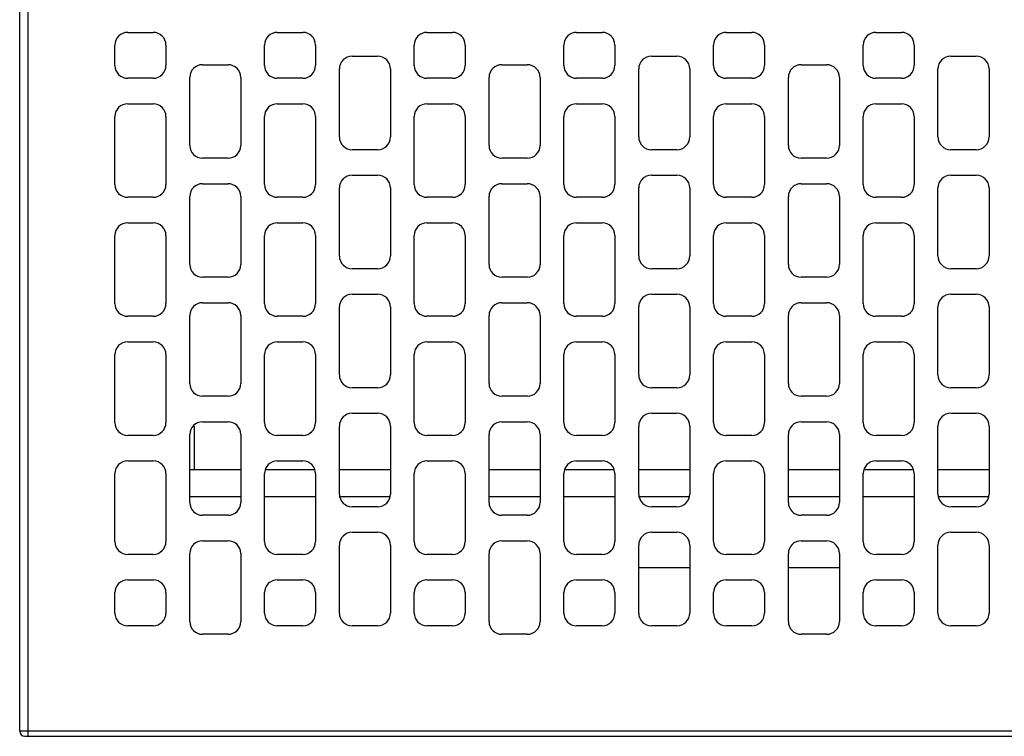
# Model space of a CAD drawing. Units: millimetres. Extents: x 3265 to 4448, y 1845 to 2468.
# Drawn here: x 3469 to 3527, y 2312 to 2354 of the extents above; entities that cross this region are included whole.
import ezdxf

# ---------------------------------------------------------------- set-up
doc = ezdxf.new("R2010")
doc.units = ezdxf.units.MM
doc.header["$MEASUREMENT"] = 0

msp = doc.modelspace()

# ---------------------------------------------------------------- linework, layer by layer
at = {"color": 7, "linetype": 'Continuous'}
for p, q in [((3469.119, 2312.363), (3469.119, 2386.163)), ((3469.619, 2312.063), (3469.619, 2381.963)), ((3475.469, 2353.463), (3476.969, 2353.463)), ((3484.269, 2353.463), (3485.769, 2353.463)), ((3493.069, 2353.463), (3494.569, 2353.463)), ((3501.869, 2353.463), (3503.369, 2353.463)), ((3510.669, 2353.463), (3512.169, 2353.463)), ((3519.469, 2353.463), (3520.969, 2353.463)), ((3474.719, 2351.513), (3474.719, 2352.713)), ((3477.719, 2352.713), (3477.719, 2351.513)), ((3483.519, 2351.513), (3483.519, 2352.713)), ((3486.519, 2352.713), (3486.519, 2351.513)), ((3492.319, 2351.513), (3492.319, 2352.713)), ((3495.319, 2352.713), (3495.319, 2351.513)), ((3501.119, 2351.513), (3501.119, 2352.713)), ((3504.119, 2352.713), (3504.119, 2351.513)), ((3509.919, 2351.513), (3509.919, 2352.713)), ((3512.919, 2352.713), (3512.919, 2351.513)), ((3518.719, 2351.513), (3518.719, 2352.713)), ((3521.719, 2352.713), (3521.719, 2351.513)), ((3488.669, 2352.063), (3490.169, 2352.063)), ((3506.269, 2352.063), (3507.769, 2352.063)), ((3523.869, 2352.063), (3525.369, 2352.063)), ((3479.869, 2351.563), (3481.369, 2351.563)), ((3497.469, 2351.563), (3498.969, 2351.563)), ((3515.069, 2351.563), (3516.569, 2351.563)), ((3476.969, 2350.763), (3475.469, 2350.763)), ((3479.119, 2346.813), (3479.119, 2350.813)), ((3482.119, 2350.813), (3482.119, 2346.813)), ((3485.769, 2350.763), (3484.269, 2350.763)), ((3487.919, 2347.313), (3487.919, 2351.313)), ((3490.919, 2351.313), (3490.919, 2347.313)), ((3494.569, 2350.763), (3493.069, 2350.763)), ((3496.719, 2346.813), (3496.719, 2350.813)), ((3499.719, 2350.813), (3499.719, 2346.813)), ((3503.369, 2350.763), (3501.869, 2350.763)), ((3505.519, 2347.313), (3505.519, 2351.313)), ((3508.519, 2351.313), (3508.519, 2347.313)), ((3512.169, 2350.763), (3510.669, 2350.763)), ((3514.319, 2346.813), (3514.319, 2350.813)), ((3517.319, 2350.813), (3517.319, 2346.813)), ((3520.969, 2350.763), (3519.469, 2350.763)), ((3523.119, 2347.313), (3523.119, 2351.313)), ((3526.119, 2351.313), (3526.119, 2347.313)), ((3475.469, 2349.263), (3476.969, 2349.263)), ((3484.269, 2349.263), (3485.769, 2349.263)), ((3493.069, 2349.263), (3494.569, 2349.263)), ((3501.869, 2349.263), (3503.369, 2349.263)), ((3510.669, 2349.263), (3512.169, 2349.263)), ((3519.469, 2349.263), (3520.969, 2349.263)), ((3474.719, 2344.513), (3474.719, 2348.513)), ((3477.719, 2348.513), (3477.719, 2344.513)), ((3483.519, 2344.513), (3483.519, 2348.513)), ((3486.519, 2348.513), (3486.519, 2344.513)), ((3492.319, 2344.513), (3492.319, 2348.513)), ((3495.319, 2348.513), (3495.319, 2344.513)), ((3501.119, 2344.513), (3501.119, 2348.513)), ((3504.119, 2348.513), (3504.119, 2344.513)), ((3509.919, 2344.513), (3509.919, 2348.513)), ((3512.919, 2348.513), (3512.919, 2344.513)), ((3518.719, 2344.513), (3518.719, 2348.513)), ((3521.719, 2348.513), (3521.719, 2344.513)), ((3490.169, 2346.563), (3488.669, 2346.563)), ((3507.769, 2346.563), (3506.269, 2346.563)), ((3525.369, 2346.563), (3523.869, 2346.563)), ((3481.369, 2346.063), (3479.869, 2346.063)), ((3498.969, 2346.063), (3497.469, 2346.063)), ((3516.569, 2346.063), (3515.069, 2346.063)), ((3488.669, 2345.063), (3490.169, 2345.063)), ((3506.269, 2345.063), (3507.769, 2345.063)), ((3523.869, 2345.063), (3525.369, 2345.063)), ((3479.869, 2344.563), (3481.369, 2344.563)), ((3497.469, 2344.563), (3498.969, 2344.563)), ((3515.069, 2344.563), (3516.569, 2344.563)), ((3479.119, 2339.813), (3479.119, 2343.813)), ((3482.119, 2343.813), (3482.119, 2339.813)), ((3487.919, 2340.313), (3487.919, 2344.313)), ((3490.919, 2344.313), (3490.919, 2340.313)), ((3496.719, 2339.813), (3496.719, 2343.813)), ((3499.719, 2343.813), (3499.719, 2339.813)), ((3505.519, 2340.313), (3505.519, 2344.313)), ((3508.519, 2344.313), (3508.519, 2340.313)), ((3514.319, 2339.813), (3514.319, 2343.813)), ((3517.319, 2343.813), (3517.319, 2339.813)), ((3523.119, 2340.313), (3523.119, 2344.313)), ((3526.119, 2344.313), (3526.119, 2340.313)), ((3476.969, 2343.763), (3475.469, 2343.763)), ((3485.769, 2343.763), (3484.269, 2343.763)), ((3494.569, 2343.763), (3493.069, 2343.763)), ((3503.369, 2343.763), (3501.869, 2343.763)), ((3512.169, 2343.763), (3510.669, 2343.763)), ((3520.969, 2343.763), (3519.469, 2343.763)), ((3475.469, 2342.263), (3476.969, 2342.263)), ((3484.269, 2342.263), (3485.769, 2342.263)), ((3493.069, 2342.263), (3494.569, 2342.263)), ((3501.869, 2342.263), (3503.369, 2342.263)), ((3510.669, 2342.263), (3512.169, 2342.263)), ((3519.469, 2342.263), (3520.969, 2342.263)), ((3474.719, 2337.513), (3474.719, 2341.513)), ((3477.719, 2341.513), (3477.719, 2337.513)), ((3483.519, 2337.513), (3483.519, 2341.513)), ((3486.519, 2341.513), (3486.519, 2337.513)), ((3492.319, 2337.513), (3492.319, 2341.513)), ((3495.319, 2341.513), (3495.319, 2337.513)), ((3501.119, 2337.513), (3501.119, 2341.513)), ((3504.119, 2341.513), (3504.119, 2337.513)), ((3509.919, 2337.513), (3509.919, 2341.513)), ((3512.919, 2341.513), (3512.919, 2337.513)), ((3518.719, 2337.513), (3518.719, 2341.513)), ((3521.719, 2341.513), (3521.719, 2337.513)), ((3490.169, 2339.563), (3488.669, 2339.563)), ((3507.769, 2339.563), (3506.269, 2339.563)), ((3525.369, 2339.563), (3523.869, 2339.563)), ((3481.369, 2339.063), (3479.869, 2339.063)), ((3498.969, 2339.063), (3497.469, 2339.063)), ((3516.569, 2339.063), (3515.069, 2339.063)), ((3488.669, 2338.063), (3490.169, 2338.063)), ((3506.269, 2338.063), (3507.769, 2338.063)), ((3523.869, 2338.063), (3525.369, 2338.063)), ((3479.869, 2337.563), (3481.369, 2337.563)), ((3497.469, 2337.563), (3498.969, 2337.563)), ((3515.069, 2337.563), (3516.569, 2337.563)), ((3487.919, 2333.313), (3487.919, 2337.313)), ((3490.919, 2337.313), (3490.919, 2333.313)), ((3505.519, 2333.313), (3505.519, 2337.313)), ((3508.519, 2337.313), (3508.519, 2333.313)), ((3523.119, 2333.313), (3523.119, 2337.313)), ((3526.119, 2337.313), (3526.119, 2333.313)), ((3476.969, 2336.763), (3475.469, 2336.763)), ((3479.119, 2332.813), (3479.119, 2336.813)), ((3482.119, 2336.813), (3482.119, 2332.813)), ((3485.769, 2336.763), (3484.269, 2336.763)), ((3494.569, 2336.763), (3493.069, 2336.763)), ((3496.719, 2332.813), (3496.719, 2336.813)), ((3499.719, 2336.813), (3499.719, 2332.813)), ((3503.369, 2336.763), (3501.869, 2336.763)), ((3512.169, 2336.763), (3510.669, 2336.763)), ((3514.319, 2332.813), (3514.319, 2336.813)), ((3517.319, 2336.813), (3517.319, 2332.813)), ((3520.969, 2336.763), (3519.469, 2336.763)), ((3475.469, 2335.263), (3476.969, 2335.263)), ((3484.269, 2335.263), (3485.769, 2335.263)), ((3493.069, 2335.263), (3494.569, 2335.263)), ((3501.869, 2335.263), (3503.369, 2335.263)), ((3510.669, 2335.263), (3512.169, 2335.263)), ((3519.469, 2335.263), (3520.969, 2335.263)), ((3474.719, 2330.513), (3474.719, 2334.513)), ((3477.719, 2334.513), (3477.719, 2330.513)), ((3483.519, 2330.513), (3483.519, 2334.513)), ((3486.519, 2334.513), (3486.519, 2330.513)), ((3492.319, 2330.513), (3492.319, 2334.513)), ((3495.319, 2334.513), (3495.319, 2330.513)), ((3501.119, 2330.513), (3501.119, 2334.513)), ((3504.119, 2334.513), (3504.119, 2330.513)), ((3509.919, 2330.513), (3509.919, 2334.513)), ((3512.919, 2334.513), (3512.919, 2330.513)), ((3518.719, 2330.513), (3518.719, 2334.513)), ((3521.719, 2334.513), (3521.719, 2330.513)), ((3490.169, 2332.563), (3488.669, 2332.563)), ((3507.769, 2332.563), (3506.269, 2332.563)), ((3525.369, 2332.563), (3523.869, 2332.563)), ((3481.369, 2332.063), (3479.869, 2332.063)), ((3498.969, 2332.063), (3497.469, 2332.063)), ((3516.569, 2332.063), (3515.069, 2332.063)), ((3488.669, 2331.063), (3490.169, 2331.063)), ((3506.269, 2331.063), (3507.769, 2331.063)), ((3523.869, 2331.063), (3525.369, 2331.063)), ((3479.869, 2330.563), (3481.369, 2330.563)), ((3497.469, 2330.563), (3498.969, 2330.563)), ((3515.069, 2330.563), (3516.569, 2330.563)), ((3479.318, 2330.313), (3479.369, 2330.313)), ((3479.369, 2330.313), (3479.369, 2327.763)), ((3487.919, 2326.313), (3487.919, 2330.313)), ((3490.919, 2330.313), (3490.919, 2326.313)), ((3505.519, 2326.313), (3505.519, 2330.313)), ((3508.519, 2330.313), (3508.519, 2326.313)), ((3523.119, 2326.313), (3523.119, 2330.313)), ((3526.119, 2330.313), (3526.119, 2326.313)), ((3476.969, 2329.763), (3475.469, 2329.763)), ((3479.119, 2325.813), (3479.119, 2329.813)), ((3482.119, 2329.813), (3482.119, 2325.813)), ((3485.769, 2329.763), (3484.269, 2329.763)), ((3494.569, 2329.763), (3493.069, 2329.763)), ((3496.719, 2325.813), (3496.719, 2329.813)), ((3499.719, 2329.813), (3499.719, 2325.813)), ((3503.369, 2329.763), (3501.869, 2329.763)), ((3512.169, 2329.763), (3510.669, 2329.763)), ((3514.319, 2325.813), (3514.319, 2329.813)), ((3517.319, 2329.813), (3517.319, 2325.813)), ((3520.969, 2329.763), (3519.469, 2329.763)), ((3475.469, 2328.263), (3476.969, 2328.263)), ((3484.269, 2328.263), (3485.769, 2328.263)), ((3493.069, 2328.263), (3494.569, 2328.263)), ((3501.869, 2328.263), (3503.369, 2328.263)), ((3510.669, 2328.263), (3512.169, 2328.263)), ((3519.469, 2328.263), (3520.969, 2328.263)), ((3479.119, 2327.763), (3482.119, 2327.763)), ((3483.568, 2327.763), (3486.469, 2327.763)), ((3487.919, 2327.763), (3490.919, 2327.763)), ((3496.719, 2327.763), (3499.719, 2327.763)), ((3501.168, 2327.763), (3504.069, 2327.763)), ((3505.519, 2327.763), (3508.519, 2327.763)), ((3514.319, 2327.763), (3517.319, 2327.763)), ((3518.768, 2327.763), (3521.669, 2327.763)), ((3523.119, 2327.763), (3526.119, 2327.763)), ((3474.719, 2323.513), (3474.719, 2327.513)), ((3477.719, 2327.513), (3477.719, 2323.513)), ((3483.519, 2323.513), (3483.519, 2327.513)), ((3486.519, 2327.513), (3486.519, 2323.513)), ((3492.319, 2323.513), (3492.319, 2327.513)), ((3495.319, 2327.513), (3495.319, 2323.513)), ((3501.119, 2323.513), (3501.119, 2327.513)), ((3504.119, 2327.513), (3504.119, 2323.513)), ((3509.919, 2323.513), (3509.919, 2327.513)), ((3512.919, 2327.513), (3512.919, 2323.513)), ((3518.719, 2323.513), (3518.719, 2327.513)), ((3521.719, 2327.513), (3521.719, 2323.513)), ((3479.119, 2326.163), (3482.119, 2326.163)), ((3483.519, 2326.163), (3486.519, 2326.163)), ((3487.949, 2326.163), (3490.889, 2326.163)), ((3496.719, 2326.163), (3499.719, 2326.163)), ((3501.119, 2326.163), (3504.119, 2326.163)), ((3505.549, 2326.163), (3508.489, 2326.163)), ((3514.319, 2326.163), (3517.319, 2326.163)), ((3518.719, 2326.163), (3521.719, 2326.163)), ((3523.149, 2326.163), (3526.089, 2326.163)), ((3490.169, 2325.563), (3488.669, 2325.563)), ((3507.769, 2325.563), (3506.269, 2325.563)), ((3525.369, 2325.563), (3523.869, 2325.563)), ((3481.369, 2325.063), (3479.869, 2325.063)), ((3498.969, 2325.063), (3497.469, 2325.063)), ((3516.569, 2325.063), (3515.069, 2325.063)), ((3479.869, 2323.563), (3481.369, 2323.563)), ((3488.669, 2324.063), (3490.169, 2324.063)), ((3497.469, 2323.563), (3498.969, 2323.563)), ((3506.269, 2324.063), (3507.769, 2324.063)), ((3515.069, 2323.563), (3516.569, 2323.563)), ((3523.869, 2324.063), (3525.369, 2324.063)), ((3487.919, 2319.313), (3487.919, 2323.313)), ((3490.919, 2323.313), (3490.919, 2319.313)), ((3505.519, 2319.313), (3505.519, 2323.313)), ((3508.519, 2323.313), (3508.519, 2319.313)), ((3523.119, 2319.313), (3523.119, 2323.313)), ((3526.119, 2323.313), (3526.119, 2319.313)), ((3476.969, 2322.763), (3475.469, 2322.763)), ((3479.119, 2318.813), (3479.119, 2322.813)), ((3482.119, 2322.813), (3482.119, 2318.813)), ((3485.769, 2322.763), (3484.269, 2322.763)), ((3494.569, 2322.763), (3493.069, 2322.763)), ((3496.719, 2318.813), (3496.719, 2322.813)), ((3499.719, 2322.813), (3499.719, 2318.813)), ((3503.369, 2322.763), (3501.869, 2322.763)), ((3512.169, 2322.763), (3510.669, 2322.763)), ((3514.319, 2318.813), (3514.319, 2322.813)), ((3517.319, 2322.813), (3517.319, 2318.813)), ((3520.969, 2322.763), (3519.469, 2322.763)), ((3508.519, 2321.963), (3505.519, 2321.963)), ((3517.319, 2321.963), (3514.319, 2321.963)), ((3475.469, 2321.263), (3476.969, 2321.263)), ((3484.269, 2321.263), (3485.769, 2321.263)), ((3493.069, 2321.263), (3494.569, 2321.263)), ((3501.869, 2321.263), (3503.369, 2321.263)), ((3510.669, 2321.263), (3512.169, 2321.263)), ((3519.469, 2321.263), (3520.969, 2321.263)), ((3474.719, 2319.313), (3474.719, 2320.513)), ((3477.719, 2320.513), (3477.719, 2319.313)), ((3483.519, 2319.313), (3483.519, 2320.513)), ((3486.519, 2320.513), (3486.519, 2319.313)), ((3492.319, 2319.313), (3492.319, 2320.513)), ((3495.319, 2320.513), (3495.319, 2319.313)), ((3501.119, 2319.313), (3501.119, 2320.513)), ((3504.119, 2320.513), (3504.119, 2319.313)), ((3509.919, 2319.313), (3509.919, 2320.513)), ((3512.919, 2320.513), (3512.919, 2319.313)), ((3518.719, 2319.313), (3518.719, 2320.513)), ((3521.719, 2320.513), (3521.719, 2319.313)), ((3476.969, 2318.563), (3475.469, 2318.563)), ((3485.769, 2318.563), (3484.269, 2318.563)), ((3490.169, 2318.563), (3488.669, 2318.563)), ((3494.569, 2318.563), (3493.069, 2318.563)), ((3503.369, 2318.563), (3501.869, 2318.563)), ((3507.769, 2318.563), (3506.269, 2318.563)), ((3512.169, 2318.563), (3510.669, 2318.563)), ((3520.969, 2318.563), (3519.469, 2318.563)), ((3525.369, 2318.563), (3523.869, 2318.563)), ((3481.369, 2318.063), (3479.869, 2318.063)), ((3498.969, 2318.063), (3497.469, 2318.063)), ((3516.569, 2318.063), (3515.069, 2318.063)), ((3641.419, 2312.363), (3469.119, 2312.363)), ((3469.419, 2312.063), (3641.039, 2312.063))]:
    msp.add_line(p, q, dxfattribs=at)
for centre, radius, start, end in [((3475.469, 2352.713), 0.75, 90, 180), ((3476.969, 2352.713), 0.75, 0, 90), ((3484.269, 2352.713), 0.75, 90, 180), ((3485.769, 2352.713), 0.75, 0, 90), ((3493.069, 2352.713), 0.75, 90, 180), ((3494.569, 2352.713), 0.75, 0, 90), ((3501.869, 2352.713), 0.75, 90, 180), ((3503.369, 2352.713), 0.75, 0, 90), ((3510.669, 2352.713), 0.75, 90, 180), ((3512.169, 2352.713), 0.75, 0, 90), ((3519.469, 2352.713), 0.75, 90, 180), ((3520.969, 2352.713), 0.75, 0, 90), ((3488.669, 2351.313), 0.75, 90, 180), ((3490.169, 2351.313), 0.75, 0, 90), ((3506.269, 2351.313), 0.75, 90, 180), ((3507.769, 2351.313), 0.75, 0, 90), ((3523.869, 2351.313), 0.75, 90, 180), ((3525.369, 2351.313), 0.75, 0, 90), ((3475.469, 2351.513), 0.75, 180, 270), ((3476.969, 2351.513), 0.75, 270, 0), ((3479.869, 2350.813), 0.75, 90, 180), ((3481.369, 2350.813), 0.75, 0, 90), ((3484.269, 2351.513), 0.75, 180, 270), ((3485.769, 2351.513), 0.75, 270, 0), ((3493.069, 2351.513), 0.75, 180, 270), ((3494.569, 2351.513), 0.75, 270, 0), ((3497.469, 2350.813), 0.75, 90, 180), ((3498.969, 2350.813), 0.75, 0, 90), ((3501.869, 2351.513), 0.75, 180, 270), ((3503.369, 2351.513), 0.75, 270, 0), ((3510.669, 2351.513), 0.75, 180, 270), ((3512.169, 2351.513), 0.75, 270, 0), ((3515.069, 2350.813), 0.75, 90, 180), ((3516.569, 2350.813), 0.75, 0, 90), ((3519.469, 2351.513), 0.75, 180, 270), ((3520.969, 2351.513), 0.75, 270, 0), ((3475.469, 2348.513), 0.75, 90, 180), ((3476.969, 2348.513), 0.75, 0, 90), ((3484.269, 2348.513), 0.75, 90, 180), ((3485.769, 2348.513), 0.75, 0, 90), ((3493.069, 2348.513), 0.75, 90, 180), ((3494.569, 2348.513), 0.75, 0, 90), ((3501.869, 2348.513), 0.75, 90, 180), ((3503.369, 2348.513), 0.75, 0, 90), ((3510.669, 2348.513), 0.75, 90, 180), ((3512.169, 2348.513), 0.75, 0, 90), ((3519.469, 2348.513), 0.75, 90, 180), ((3520.969, 2348.513), 0.75, 0, 90), ((3488.669, 2347.313), 0.75, 180, 270), ((3490.169, 2347.313), 0.75, 270, 0), ((3506.269, 2347.313), 0.75, 180, 270), ((3507.769, 2347.313), 0.75, 270, 0), ((3523.869, 2347.313), 0.75, 180, 270), ((3525.369, 2347.313), 0.75, 270, 0), ((3479.869, 2346.813), 0.75, 180, 270), ((3481.369, 2346.813), 0.75, 270, 0), ((3497.469, 2346.813), 0.75, 180, 270), ((3498.969, 2346.813), 0.75, 270, 0), ((3515.069, 2346.813), 0.75, 180, 270), ((3516.569, 2346.813), 0.75, 270, 0), ((3488.669, 2344.313), 0.75, 90, 180), ((3490.169, 2344.313), 0.75, 0, 90), ((3506.269, 2344.313), 0.75, 90, 180), ((3507.769, 2344.313), 0.75, 0, 90), ((3523.869, 2344.313), 0.75, 90, 180), ((3525.369, 2344.313), 0.75, 0, 90), ((3475.469, 2344.513), 0.75, 180, 270), ((3476.969, 2344.513), 0.75, 270, 0), ((3479.869, 2343.813), 0.75, 90, 180), ((3481.369, 2343.813), 0.75, 0, 90), ((3484.269, 2344.513), 0.75, 180, 270), ((3485.769, 2344.513), 0.75, 270, 0), ((3493.069, 2344.513), 0.75, 180, 270), ((3494.569, 2344.513), 0.75, 270, 0), ((3497.469, 2343.813), 0.75, 90, 180), ((3498.969, 2343.813), 0.75, 0, 90), ((3501.869, 2344.513), 0.75, 180, 270), ((3503.369, 2344.513), 0.75, 270, 0), ((3510.669, 2344.513), 0.75, 180, 270), ((3512.169, 2344.513), 0.75, 270, 0), ((3515.069, 2343.813), 0.75, 90, 180), ((3516.569, 2343.813), 0.75, 0, 90), ((3519.469, 2344.513), 0.75, 180, 270), ((3520.969, 2344.513), 0.75, 270, 0), ((3475.469, 2341.513), 0.75, 90, 180), ((3476.969, 2341.513), 0.75, 0, 90), ((3484.269, 2341.513), 0.75, 90, 180), ((3485.769, 2341.513), 0.75, 0, 90), ((3493.069, 2341.513), 0.75, 90, 180), ((3494.569, 2341.513), 0.75, 0, 90), ((3501.869, 2341.513), 0.75, 90, 180), ((3503.369, 2341.513), 0.75, 0, 90), ((3510.669, 2341.513), 0.75, 90, 180), ((3512.169, 2341.513), 0.75, 0, 90), ((3519.469, 2341.513), 0.75, 90, 180), ((3520.969, 2341.513), 0.75, 0, 90), ((3479.869, 2339.813), 0.75, 180, 270), ((3481.369, 2339.813), 0.75, 270, 0), ((3488.669, 2340.313), 0.75, 180, 270), ((3490.169, 2340.313), 0.75, 270, 0), ((3497.469, 2339.813), 0.75, 180, 270), ((3498.969, 2339.813), 0.75, 270, 0), ((3506.269, 2340.313), 0.75, 180, 270), ((3507.769, 2340.313), 0.75, 270, 0), ((3515.069, 2339.813), 0.75, 180, 270), ((3516.569, 2339.813), 0.75, 270, 0), ((3523.869, 2340.313), 0.75, 180, 270), ((3525.369, 2340.313), 0.75, 270, 0), ((3488.669, 2337.313), 0.75, 90, 180), ((3490.169, 2337.313), 0.75, 0, 90), ((3506.269, 2337.313), 0.75, 90, 180), ((3507.769, 2337.313), 0.75, 0, 90), ((3523.869, 2337.313), 0.75, 90, 180), ((3525.369, 2337.313), 0.75, 0, 90), ((3475.469, 2337.513), 0.75, 180, 270), ((3476.969, 2337.513), 0.75, 270, 0), ((3479.869, 2336.813), 0.75, 90, 180), ((3481.369, 2336.813), 0.75, 0, 90), ((3484.269, 2337.513), 0.75, 180, 270), ((3485.769, 2337.513), 0.75, 270, 0), ((3493.069, 2337.513), 0.75, 180, 270), ((3494.569, 2337.513), 0.75, 270, 0), ((3497.469, 2336.813), 0.75, 90, 180), ((3498.969, 2336.813), 0.75, 0, 90), ((3501.869, 2337.513), 0.75, 180, 270), ((3503.369, 2337.513), 0.75, 270, 0), ((3510.669, 2337.513), 0.75, 180, 270), ((3512.169, 2337.513), 0.75, 270, 0), ((3515.069, 2336.813), 0.75, 90, 180), ((3516.569, 2336.813), 0.75, 0, 90), ((3519.469, 2337.513), 0.75, 180, 270), ((3520.969, 2337.513), 0.75, 270, 0), ((3475.469, 2334.513), 0.75, 90, 180), ((3476.969, 2334.513), 0.75, 0, 90), ((3484.269, 2334.513), 0.75, 90, 180), ((3485.769, 2334.513), 0.75, 0, 90), ((3493.069, 2334.513), 0.75, 90, 180), ((3494.569, 2334.513), 0.75, 0, 90), ((3501.869, 2334.513), 0.75, 90, 180), ((3503.369, 2334.513), 0.75, 0, 90), ((3510.669, 2334.513), 0.75, 90, 180), ((3512.169, 2334.513), 0.75, 0, 90), ((3519.469, 2334.513), 0.75, 90, 180), ((3520.969, 2334.513), 0.75, 0, 90), ((3479.869, 2332.813), 0.75, 180, 270), ((3481.369, 2332.813), 0.75, 270, 0), ((3488.669, 2333.313), 0.75, 180, 270), ((3490.169, 2333.313), 0.75, 270, 0), ((3497.469, 2332.813), 0.75, 180, 270), ((3498.969, 2332.813), 0.75, 270, 0), ((3506.269, 2333.313), 0.75, 180, 270), ((3507.769, 2333.313), 0.75, 270, 0), ((3515.069, 2332.813), 0.75, 180, 270), ((3516.569, 2332.813), 0.75, 270, 0), ((3523.869, 2333.313), 0.75, 180, 270), ((3525.369, 2333.313), 0.75, 270, 0), ((3488.669, 2330.313), 0.75, 90, 180), ((3490.169, 2330.313), 0.75, 0, 90), ((3506.269, 2330.313), 0.75, 90, 180), ((3507.769, 2330.313), 0.75, 0, 90), ((3523.869, 2330.313), 0.75, 90, 180), ((3525.369, 2330.313), 0.75, 0, 90), ((3475.469, 2330.513), 0.75, 180, 270), ((3476.969, 2330.513), 0.75, 270, 0), ((3479.869, 2329.813), 0.75, 90, 180), ((3481.369, 2329.813), 0.75, 0, 90), ((3484.269, 2330.513), 0.75, 180, 270), ((3485.769, 2330.513), 0.75, 270, 0), ((3493.069, 2330.513), 0.75, 180, 270), ((3494.569, 2330.513), 0.75, 270, 0), ((3497.469, 2329.813), 0.75, 90, 180), ((3498.969, 2329.813), 0.75, 0, 90), ((3501.869, 2330.513), 0.75, 180, 270), ((3503.369, 2330.513), 0.75, 270, 0), ((3510.669, 2330.513), 0.75, 180, 270), ((3512.169, 2330.513), 0.75, 270, 0), ((3515.069, 2329.813), 0.75, 90, 180), ((3516.569, 2329.813), 0.75, 0, 90), ((3519.469, 2330.513), 0.75, 180, 270), ((3520.969, 2330.513), 0.75, 270, 0), ((3475.469, 2327.513), 0.75, 90, 180), ((3476.969, 2327.513), 0.75, 0, 90), ((3484.269, 2327.513), 0.75, 90, 180), ((3485.769, 2327.513), 0.75, 0, 90), ((3493.069, 2327.513), 0.75, 90, 180), ((3494.569, 2327.513), 0.75, 0, 90), ((3501.869, 2327.513), 0.75, 90, 180), ((3503.369, 2327.513), 0.75, 0, 90), ((3510.669, 2327.513), 0.75, 90, 180), ((3512.169, 2327.513), 0.75, 0, 90), ((3519.469, 2327.513), 0.75, 90, 180), ((3520.969, 2327.513), 0.75, 0, 90), ((3488.669, 2326.313), 0.75, 180, 270), ((3490.169, 2326.313), 0.75, 270, 0), ((3506.269, 2326.313), 0.75, 180, 270), ((3507.769, 2326.313), 0.75, 270, 0), ((3523.869, 2326.313), 0.75, 180, 270), ((3525.369, 2326.313), 0.75, 270, 0), ((3479.869, 2325.813), 0.75, 180, 270), ((3481.369, 2325.813), 0.75, 270, 0), ((3497.469, 2325.813), 0.75, 180, 270), ((3498.969, 2325.813), 0.75, 270, 0), ((3515.069, 2325.813), 0.75, 180, 270), ((3516.569, 2325.813), 0.75, 270, 0), ((3479.869, 2322.813), 0.75, 90, 180), ((3481.369, 2322.813), 0.75, 0, 90), ((3488.669, 2323.313), 0.75, 90, 180), ((3490.169, 2323.313), 0.75, 0, 90), ((3497.469, 2322.813), 0.75, 90, 180), ((3498.969, 2322.813), 0.75, 0, 90), ((3506.269, 2323.313), 0.75, 90, 180), ((3507.769, 2323.313), 0.75, 0, 90), ((3515.069, 2322.813), 0.75, 90, 180), ((3516.569, 2322.813), 0.75, 0, 90), ((3523.869, 2323.313), 0.75, 90, 180), ((3525.369, 2323.313), 0.75, 0, 90), ((3475.469, 2323.513), 0.75, 180, 270), ((3476.969, 2323.513), 0.75, 270, 0), ((3484.269, 2323.513), 0.75, 180, 270), ((3485.769, 2323.513), 0.75, 270, 0), ((3493.069, 2323.513), 0.75, 180, 270), ((3494.569, 2323.513), 0.75, 270, 0), ((3501.869, 2323.513), 0.75, 180, 270), ((3503.369, 2323.513), 0.75, 270, 0), ((3510.669, 2323.513), 0.75, 180, 270), ((3512.169, 2323.513), 0.75, 270, 0), ((3519.469, 2323.513), 0.75, 180, 270), ((3520.969, 2323.513), 0.75, 270, 0), ((3475.469, 2320.513), 0.75, 90, 180), ((3476.969, 2320.513), 0.75, 0, 90), ((3484.269, 2320.513), 0.75, 90, 180), ((3485.769, 2320.513), 0.75, 0, 90), ((3493.069, 2320.513), 0.75, 90, 180), ((3494.569, 2320.513), 0.75, 0, 90), ((3501.869, 2320.513), 0.75, 90, 180), ((3503.369, 2320.513), 0.75, 0, 90), ((3510.669, 2320.513), 0.75, 90, 180), ((3512.169, 2320.513), 0.75, 0, 90), ((3519.469, 2320.513), 0.75, 90, 180), ((3520.969, 2320.513), 0.75, 0, 90), ((3475.469, 2319.313), 0.75, 180, 270), ((3476.969, 2319.313), 0.75, 270, 0), ((3484.269, 2319.313), 0.75, 180, 270), ((3485.769, 2319.313), 0.75, 270, 0), ((3488.669, 2319.313), 0.75, 180, 270), ((3490.169, 2319.313), 0.75, 270, 0), ((3493.069, 2319.313), 0.75, 180, 270), ((3494.569, 2319.313), 0.75, 270, 0), ((3501.869, 2319.313), 0.75, 180, 270), ((3503.369, 2319.313), 0.75, 270, 0), ((3506.269, 2319.313), 0.75, 180, 270), ((3507.769, 2319.313), 0.75, 270, 0), ((3510.669, 2319.313), 0.75, 180, 270), ((3512.169, 2319.313), 0.75, 270, 0), ((3519.469, 2319.313), 0.75, 180, 270), ((3520.969, 2319.313), 0.75, 270, 0), ((3523.869, 2319.313), 0.75, 180, 270), ((3525.369, 2319.313), 0.75, 270, 0), ((3479.869, 2318.813), 0.75, 180, 270), ((3481.369, 2318.813), 0.75, 270, 0), ((3497.469, 2318.813), 0.75, 180, 270), ((3498.969, 2318.813), 0.75, 270, 0), ((3515.069, 2318.813), 0.75, 180, 270), ((3516.569, 2318.813), 0.75, 270, 0), ((3469.419, 2312.363), 0.3, 180, 270)]:
    msp.add_arc(centre, radius, start, end, dxfattribs=at)

doc.saveas('drawing.dxf')
